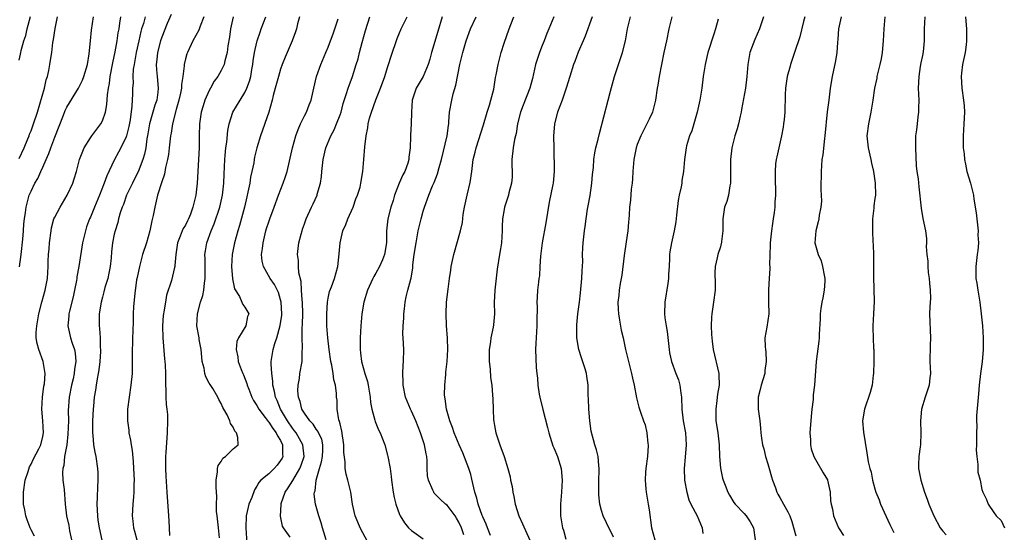
# Model space of a CAD drawing. Units: inches. Extents: x 2562000 to 2565000, y 1557000 to 1560000.
# Drawn here: x 2562331 to 2562497, y 1558038 to 1558125 of the extents above; entities that cross this region are included whole.
import ezdxf

# ---------------------------------------------------------------- set-up
doc = ezdxf.new("R2010")
doc.units = ezdxf.units.IN
doc.header["$MEASUREMENT"] = 0
doc.layers.add('LD25621557_2ft', color=114, linetype='Continuous')

msp = doc.modelspace()

# ---------------------------------------------------------------- linework, layer by layer
at = {"layer": 'LD25621557_2ft'}
for points, elevation in [([(2562331, 1558117.71), (2562331.24, 1558118.76), (2562331.27, 1558119), (2562331.34, 1558119.34), (2562331.81, 1558121), (2562332.1, 1558121.9), (2562332.37, 1558123), (2562332.93, 1558125.07)], 7240), ([(2562331, 1558101.18), (2562331.84, 1558103), (2562332.48, 1558104.48), (2562332.67, 1558105), (2562332.75, 1558105.25), (2562333, 1558105.81), (2562333.44, 1558107), (2562334.08, 1558109), (2562335.26, 1558113), (2562335.57, 1558114.43), (2562335.77, 1558115), (2562336.01, 1558116.01), (2562336.17, 1558117), (2562336.27, 1558117.73), (2562336.48, 1558119), (2562336.69, 1558120.69), (2562336.79, 1558121.21), (2562337.05, 1558123.05), (2562337.45, 1558125)], 7238), ([(2562331.05, 1558082.95), (2562331.32, 1558085), (2562331.6, 1558087.6), (2562331.73, 1558089), (2562331.8, 1558090.2), (2562331.89, 1558091), (2562332.06, 1558092.06), (2562332.16, 1558093), (2562332.33, 1558093.67), (2562332.71, 1558095), (2562333, 1558095.7), (2562333.65, 1558097), (2562334.17, 1558097.83), (2562334.67, 1558099), (2562335, 1558099.73), (2562335.52, 1558101), (2562335.99, 1558102.01), (2562336.31, 1558103), (2562337, 1558104.79), (2562338.45, 1558108.45), (2562338.75, 1558109.25), (2562339, 1558109.8), (2562340.99, 1558113.01), (2562341.66, 1558114.34), (2562341.9, 1558115), (2562342.5, 1558117), (2562342.77, 1558118.77), (2562342.99, 1558121.01), (2562343.2, 1558122.8), (2562343.49, 1558125)], 7236), ([(2562333.58, 1558037.58), (2562333, 1558038.68), (2562332.86, 1558039), (2562332.33, 1558040.33), (2562332.13, 1558041), (2562331.95, 1558042.05), (2562331.76, 1558043), (2562331.72, 1558043.72), (2562331.72, 1558045), (2562332, 1558047), (2562332.51, 1558048.51), (2562332.74, 1558049.26), (2562333, 1558049.73), (2562333.4, 1558050.6), (2562334.3, 1558052.3), (2562334.64, 1558053), (2562335, 1558054.4), (2562335.1, 1558055), (2562335, 1558057), (2562334.8, 1558059), (2562334.91, 1558061), (2562335.17, 1558062.83), (2562335.24, 1558063.24), (2562335.36, 1558065), (2562335.05, 1558067), (2562334.33, 1558069), (2562334.04, 1558070.04), (2562333.89, 1558071), (2562333.87, 1558071.87), (2562333.95, 1558073), (2562334.31, 1558075), (2562334.84, 1558077), (2562335.4, 1558079), (2562335.77, 1558081), (2562335.87, 1558083), (2562335.89, 1558083.89), (2562335.93, 1558085), (2562336.03, 1558085.97), (2562336.1, 1558087), (2562336.37, 1558089), (2562336.47, 1558089.53), (2562336.86, 1558091), (2562337, 1558091.32), (2562337.89, 1558093), (2562339.1, 1558095), (2562340.02, 1558097), (2562340.24, 1558097.76), (2562340.63, 1558099), (2562341.15, 1558101), (2562341.92, 1558103), (2562343, 1558104.67), (2562343.23, 1558105), (2562344.74, 1558107), (2562345, 1558107.53), (2562345.51, 1558109), (2562345.76, 1558110.24), (2562345.87, 1558111.87), (2562346.03, 1558113), (2562346.18, 1558113.82), (2562346.32, 1558115), (2562346.74, 1558117.26), (2562347.15, 1558119.15), (2562347.5, 1558121), (2562347.69, 1558122.31), (2562347.81, 1558123), (2562347.96, 1558123.96), (2562348.09, 1558125)], 7234), ([(2562352.2, 1558125), (2562351.91, 1558123.91), (2562351.6, 1558123), (2562351.47, 1558122.53), (2562351.14, 1558121), (2562350.69, 1558119), (2562350.33, 1558117), (2562350.21, 1558116.21), (2562350.14, 1558115), (2562350.16, 1558113.84), (2562350.1, 1558113), (2562350.08, 1558112.08), (2562349.99, 1558109.99), (2562349.66, 1558107.66), (2562349.44, 1558106.56), (2562349.05, 1558105), (2562349, 1558104.85), (2562348.13, 1558103), (2562347.74, 1558102.25), (2562347, 1558100.9), (2562345.74, 1558098.26), (2562345.3, 1558097), (2562344.5, 1558095), (2562343.66, 1558093), (2562343, 1558091.32), (2562342.85, 1558091), (2562342.35, 1558089.65), (2562342.14, 1558089), (2562341.67, 1558087), (2562341.03, 1558083), (2562340.72, 1558081.28), (2562340.69, 1558081), (2562340.63, 1558080.63), (2562340.33, 1558079), (2562340.09, 1558077.91), (2562339.48, 1558075.48), (2562339.38, 1558075), (2562339.36, 1558074.64), (2562339.22, 1558073), (2562339.65, 1558071), (2562339.92, 1558070.08), (2562340.29, 1558069), (2562340.42, 1558068.42), (2562340.53, 1558067), (2562340.31, 1558065.69), (2562340.27, 1558065), (2562340.07, 1558064.07), (2562339.81, 1558063), (2562339.42, 1558061), (2562339.26, 1558058.74), (2562339.29, 1558057), (2562339.22, 1558054.78), (2562339, 1558053), (2562338.66, 1558051), (2562338.53, 1558049.47), (2562338.37, 1558049), (2562338.29, 1558048.29), (2562338.37, 1558047), (2562338.57, 1558045.43), (2562338.75, 1558043), (2562338.99, 1558041.01), (2562339.37, 1558039.37), (2562339.48, 1558038.52), (2562339.82, 1558037)], 7232), ([(2562356.6, 1558125.4), (2562355.93, 1558123.93), (2562355, 1558121.63), (2562354.8, 1558121), (2562354.28, 1558119), (2562354.16, 1558117.84), (2562354.05, 1558117), (2562354.1, 1558116.1), (2562354.2, 1558115), (2562354.41, 1558113), (2562354.35, 1558112.35), (2562354.15, 1558111), (2562353.84, 1558110.16), (2562352.94, 1558107), (2562352.66, 1558105.34), (2562352.5, 1558104.5), (2562352.3, 1558103), (2562352.09, 1558101.91), (2562351.82, 1558101), (2562351.05, 1558098.95), (2562350.38, 1558097.62), (2562350.05, 1558097), (2562349.09, 1558095), (2562348.56, 1558093.44), (2562348.36, 1558093), (2562348.01, 1558092.01), (2562347.74, 1558091), (2562347.6, 1558090.4), (2562347.14, 1558089), (2562347, 1558088.42), (2562346.73, 1558087), (2562346.55, 1558085.45), (2562346.46, 1558084.46), (2562346.31, 1558083), (2562346.1, 1558081.9), (2562345.91, 1558081), (2562345.44, 1558079.44), (2562345.27, 1558078.73), (2562345, 1558077.82), (2562344.79, 1558077), (2562344.48, 1558075), (2562344.46, 1558073), (2562344.53, 1558072.53), (2562344.62, 1558071), (2562344.66, 1558069.34), (2562344.7, 1558069), (2562344.69, 1558068.69), (2562344.59, 1558067), (2562344.42, 1558065.58), (2562344.31, 1558065), (2562344.11, 1558064.11), (2562343.94, 1558063), (2562343.85, 1558062.15), (2562343.65, 1558061), (2562343.49, 1558059.49), (2562343.44, 1558059), (2562343.33, 1558057), (2562343.32, 1558055.32), (2562343.34, 1558055), (2562343.41, 1558054.59), (2562343.54, 1558053), (2562343.72, 1558051.72), (2562343.88, 1558051), (2562344.19, 1558049), (2562344.25, 1558048.25), (2562344.27, 1558047), (2562344.18, 1558045.82), (2562344.15, 1558044.15), (2562344.08, 1558043), (2562344.17, 1558041), (2562344.27, 1558040.27), (2562344.47, 1558039), (2562344.92, 1558036.92)], 7230), ([(2562362.07, 1558125), (2562361.45, 1558123.45), (2562361.21, 1558122.79), (2562360.24, 1558121), (2562359.31, 1558119), (2562359.23, 1558118.77), (2562359, 1558117.95), (2562358.76, 1558117), (2562358.76, 1558116.75), (2562358.54, 1558115), (2562358.34, 1558113.66), (2562358.33, 1558113), (2562358.16, 1558112.16), (2562357.9, 1558111), (2562357.42, 1558109.42), (2562356.79, 1558107), (2562356.56, 1558105.44), (2562356.48, 1558105), (2562356.27, 1558103), (2562356.13, 1558101.87), (2562355.99, 1558101), (2562355.65, 1558099.65), (2562355.45, 1558098.55), (2562355, 1558097.27), (2562354.31, 1558095), (2562353.81, 1558093), (2562353.57, 1558091.57), (2562353.34, 1558090.66), (2562353.02, 1558089), (2562352.43, 1558087), (2562351.78, 1558085), (2562351.23, 1558083), (2562350.84, 1558081.16), (2562350.77, 1558080.77), (2562350.45, 1558078.45), (2562350.27, 1558076.27), (2562350.21, 1558075), (2562350.19, 1558073.81), (2562350.11, 1558072.11), (2562350.1, 1558071), (2562350.05, 1558070.05), (2562350.03, 1558069), (2562350.01, 1558068.01), (2562350.03, 1558065.97), (2562350.01, 1558065), (2562349.82, 1558063), (2562349.49, 1558061), (2562349.25, 1558059), (2562349.23, 1558057), (2562349.44, 1558055.44), (2562349.47, 1558055), (2562349.75, 1558053.75), (2562349.83, 1558053), (2562350.01, 1558052.01), (2562350.19, 1558050.19), (2562350.26, 1558049), (2562350.34, 1558047), (2562350.31, 1558046.31), (2562350.31, 1558045), (2562350.22, 1558044.22), (2562350.13, 1558043), (2562350.03, 1558041), (2562350.14, 1558040.14), (2562350.26, 1558039), (2562350.43, 1558038.43), (2562350.8, 1558037)], 7228), ([(2562367.03, 1558125), (2562366.55, 1558123), (2562366.38, 1558121.62), (2562366.12, 1558120.12), (2562366, 1558119), (2562365.63, 1558117.63), (2562365.49, 1558117), (2562365, 1558116), (2562364.42, 1558115), (2562363.81, 1558114.19), (2562363.2, 1558113), (2562363, 1558112.65), (2562362.27, 1558111), (2562361.94, 1558110.06), (2562361.63, 1558109), (2562361.34, 1558107), (2562361.29, 1558105), (2562361.29, 1558103), (2562361.2, 1558101), (2562360.97, 1558097.03), (2562360.71, 1558095), (2562360.37, 1558093.63), (2562360.24, 1558093), (2562359.82, 1558091.82), (2562359.5, 1558091), (2562359.32, 1558090.68), (2562359, 1558089.98), (2562358.62, 1558089.38), (2562358.46, 1558089), (2562358.12, 1558088.12), (2562357.64, 1558087), (2562357.34, 1558085), (2562357.18, 1558083.18), (2562357.18, 1558083), (2562357.16, 1558082.84), (2562356.62, 1558080.62), (2562355.82, 1558078.18), (2562355.61, 1558077), (2562355.36, 1558075.36), (2562355.28, 1558075), (2562355.24, 1558074.76), (2562355.13, 1558073), (2562355.17, 1558071), (2562355.47, 1558067.47), (2562355.53, 1558067), (2562355.56, 1558066.44), (2562355.63, 1558065), (2562355.61, 1558063.61), (2562355.64, 1558063), (2562355.71, 1558062.29), (2562355.71, 1558061), (2562355.76, 1558059.76), (2562355.88, 1558059), (2562355.94, 1558058.06), (2562355.98, 1558057), (2562355.89, 1558055), (2562355.66, 1558051.66), (2562355.63, 1558051), (2562355.65, 1558050.35), (2562355.62, 1558049), (2562355.67, 1558047.67), (2562355.87, 1558045), (2562356.14, 1558041), (2562356.2, 1558040.2), (2562356.26, 1558039), (2562356.28, 1558037.72)], 7226), ([(2562364.69, 1558037.31), (2562364.55, 1558039), (2562364.3, 1558041), (2562364.23, 1558041.77), (2562364.2, 1558043), (2562364.24, 1558044.24), (2562364.13, 1558045.87), (2562364.16, 1558047), (2562364.4, 1558048.4), (2562364.4, 1558049), (2562364.5, 1558049.5), (2562365, 1558050.18), (2562365.3, 1558050.7), (2562365.71, 1558051), (2562367, 1558052.31), (2562367.83, 1558053), (2562367.8, 1558054.2), (2562367.56, 1558055), (2562367.28, 1558055.28), (2562367, 1558055.92), (2562366.55, 1558056.55), (2562366.43, 1558057), (2562365.99, 1558058.01), (2562365.43, 1558059), (2562365.26, 1558059.26), (2562365, 1558059.91), (2562364.6, 1558060.6), (2562364.44, 1558061), (2562363.57, 1558062.43), (2562363.12, 1558063.12), (2562363, 1558063.37), (2562362.4, 1558064.4), (2562362.23, 1558065), (2562362.11, 1558065.89), (2562361.82, 1558067), (2562361.73, 1558067.73), (2562361.62, 1558069), (2562361.32, 1558070.68), (2562361.28, 1558071), (2562360.91, 1558073), (2562361, 1558075), (2562361.54, 1558077), (2562361.91, 1558078.09), (2562362.1, 1558079), (2562362.18, 1558080.18), (2562362.32, 1558081), (2562362.33, 1558081.67), (2562362.28, 1558083), (2562362.29, 1558084.29), (2562362.26, 1558085), (2562362.34, 1558085.66), (2562362.59, 1558087), (2562363.29, 1558089), (2562363.8, 1558090.2), (2562364.79, 1558093), (2562365.24, 1558095), (2562365.44, 1558097), (2562365.48, 1558098.52), (2562365.59, 1558101), (2562365.67, 1558101.67), (2562365.79, 1558103), (2562365.94, 1558103.94), (2562366.09, 1558105.91), (2562366.32, 1558107), (2562366.98, 1558109), (2562368.17, 1558111), (2562369, 1558112.3), (2562369.34, 1558113), (2562369.79, 1558114.21), (2562369.99, 1558115), (2562370.17, 1558116.17), (2562370.33, 1558117), (2562370.4, 1558117.6), (2562370.62, 1558119), (2562371, 1558120.78), (2562371.06, 1558121), (2562371.54, 1558122.46), (2562371.74, 1558123), (2562372.53, 1558125)], 7224), ([(2562378.19, 1558125), (2562377.86, 1558123.86), (2562377.65, 1558123), (2562377.5, 1558122.5), (2562376.96, 1558121), (2562375.76, 1558118.24), (2562375.27, 1558117), (2562375, 1558116.23), (2562374.63, 1558115), (2562374.11, 1558113), (2562373.76, 1558111.76), (2562373.6, 1558111), (2562373, 1558109), (2562371.6, 1558105), (2562371, 1558103), (2562370.62, 1558101.38), (2562370.55, 1558101), (2562370.47, 1558100.47), (2562370.18, 1558099), (2562369.95, 1558098.05), (2562369.8, 1558097), (2562369.49, 1558095.49), (2562369.3, 1558094.7), (2562368.91, 1558093), (2562368.09, 1558089.91), (2562367.78, 1558089), (2562367.23, 1558087), (2562366.84, 1558085), (2562366.74, 1558083), (2562366.91, 1558080.91), (2562367.22, 1558079.22), (2562368.08, 1558077.92), (2562368.5, 1558077), (2562368.62, 1558076.62), (2562369, 1558076.17), (2562369.64, 1558075), (2562369.43, 1558074.57), (2562369.12, 1558073), (2562367.94, 1558071), (2562367.63, 1558070.37), (2562367.51, 1558069), (2562367.8, 1558067.8), (2562367.84, 1558067), (2562368.34, 1558065.66), (2562368.62, 1558065), (2562368.74, 1558064.74), (2562369.31, 1558063.31), (2562369.39, 1558063), (2562369.63, 1558062.37), (2562370.18, 1558061), (2562370.45, 1558060.45), (2562371, 1558059.62), (2562371.33, 1558059), (2562372.41, 1558057.59), (2562372.9, 1558056.9), (2562373, 1558056.81), (2562373.7, 1558055.7), (2562374.27, 1558055), (2562374.48, 1558054.48), (2562375, 1558053.68), (2562375.34, 1558053), (2562375.33, 1558051.33), (2562375.37, 1558051), (2562375.26, 1558050.74), (2562375, 1558050.31), (2562374.44, 1558049.56), (2562373.93, 1558049), (2562373, 1558048.11), (2562371.65, 1558047), (2562371.35, 1558046.65), (2562371, 1558045.99), (2562370.58, 1558045.42), (2562370.13, 1558044.13), (2562369.67, 1558043), (2562369.52, 1558042.48), (2562369.19, 1558041), (2562369.15, 1558039), (2562369.39, 1558035.39)], 7222), ([(2562382.66, 1558037), (2562382.29, 1558038.29), (2562382.04, 1558039), (2562381.83, 1558039.83), (2562381.43, 1558041), (2562380.85, 1558043), (2562380.66, 1558044.66), (2562380.7, 1558045), (2562380.8, 1558045.2), (2562381.01, 1558047.01), (2562381.56, 1558049), (2562381.89, 1558050.11), (2562382.02, 1558051), (2562382.08, 1558052.08), (2562382.09, 1558053), (2562381.91, 1558053.91), (2562381.4, 1558055), (2562381.29, 1558055.29), (2562381, 1558055.63), (2562380.45, 1558056.45), (2562379.9, 1558057), (2562379, 1558058.28), (2562378.59, 1558059), (2562378.28, 1558060.28), (2562377.99, 1558061), (2562377.91, 1558062.09), (2562377.93, 1558063), (2562378.15, 1558064.15), (2562378.26, 1558065), (2562378.6, 1558067), (2562378.64, 1558068.64), (2562378.71, 1558069.29), (2562378.63, 1558071), (2562378.64, 1558072.64), (2562378.71, 1558073.29), (2562378.75, 1558075), (2562378.7, 1558077), (2562378.64, 1558077.36), (2562378.53, 1558079), (2562378.46, 1558080.46), (2562378.07, 1558081.93), (2562378.01, 1558083), (2562378.01, 1558084.01), (2562377.85, 1558085), (2562377.96, 1558086.04), (2562378.08, 1558087), (2562378.44, 1558088.44), (2562378.6, 1558089), (2562378.71, 1558089.29), (2562379, 1558090.17), (2562379.29, 1558091), (2562380.21, 1558093), (2562380.47, 1558093.53), (2562381.14, 1558095), (2562381.17, 1558095.17), (2562381.69, 1558097), (2562381.86, 1558098.14), (2562381.94, 1558099), (2562382.18, 1558101), (2562382.63, 1558103), (2562383.45, 1558105), (2562384, 1558106), (2562384.42, 1558107), (2562385, 1558108.5), (2562385.17, 1558109), (2562385.54, 1558110.46), (2562386.11, 1558112.11), (2562386.37, 1558113), (2562386.52, 1558113.48), (2562387.1, 1558115), (2562387.74, 1558117), (2562388.03, 1558117.97), (2562388.27, 1558119), (2562388.72, 1558120.72), (2562389.3, 1558122.7), (2562390, 1558125)], 7218), ([(2562390.5, 1558035), (2562388.38, 1558039), (2562387.97, 1558039.97), (2562387.56, 1558041), (2562387.1, 1558043), (2562386.79, 1558045), (2562386.32, 1558047), (2562386.04, 1558048.04), (2562385.88, 1558049), (2562385.88, 1558050.12), (2562385.66, 1558051.66), (2562385.65, 1558053), (2562385.29, 1558055.29), (2562385, 1558056.49), (2562384.92, 1558056.92), (2562384.82, 1558057.18), (2562384.52, 1558059), (2562384.51, 1558060.51), (2562384.43, 1558061), (2562384.41, 1558061.59), (2562384.26, 1558063), (2562383.94, 1558063.93), (2562383.83, 1558065), (2562383.61, 1558066.39), (2562383.45, 1558067), (2562383.17, 1558069), (2562382.93, 1558071), (2562382.78, 1558073), (2562382.75, 1558075), (2562382.88, 1558077), (2562383, 1558077.68), (2562383.24, 1558078.76), (2562383.55, 1558079.55), (2562384.06, 1558081), (2562384.6, 1558083), (2562384.86, 1558085.14), (2562385.04, 1558087), (2562385.49, 1558089), (2562385.95, 1558090.05), (2562386.31, 1558091), (2562387.19, 1558093), (2562387.64, 1558094.36), (2562387.94, 1558095), (2562388.36, 1558096.36), (2562388.5, 1558097), (2562388.83, 1558099), (2562389.01, 1558101), (2562389.16, 1558103.16), (2562389.37, 1558105), (2562389.67, 1558106.33), (2562389.74, 1558107), (2562389.96, 1558107.96), (2562390.29, 1558109), (2562391.03, 1558111.03), (2562391.82, 1558113), (2562392.56, 1558115), (2562393, 1558116.47), (2562393.18, 1558117), (2562393.58, 1558118.42), (2562394.63, 1558121.37), (2562395, 1558122.32), (2562395.3, 1558123), (2562396.29, 1558125)], 7216), ([(2562402.2, 1558125), (2562401.44, 1558122.56), (2562400.41, 1558119), (2562400.12, 1558117.88), (2562399.84, 1558117), (2562399.01, 1558114.99), (2562397.83, 1558113), (2562397.14, 1558111), (2562397.02, 1558109), (2562396.99, 1558107), (2562396.87, 1558105.13), (2562396.87, 1558104.87), (2562396.79, 1558103), (2562396.58, 1558101.42), (2562396.57, 1558101), (2562396.39, 1558100.39), (2562395.89, 1558099), (2562395.59, 1558098.41), (2562394.96, 1558097.04), (2562394.18, 1558095), (2562393.92, 1558094.08), (2562393.53, 1558093), (2562393.02, 1558091.02), (2562392.82, 1558089), (2562392.83, 1558087), (2562392.49, 1558085), (2562392.13, 1558084.13), (2562391.62, 1558083), (2562391, 1558081.87), (2562390.67, 1558081.33), (2562390.54, 1558081), (2562389.63, 1558079), (2562388.99, 1558077), (2562388.68, 1558075), (2562388.52, 1558073), (2562388.4, 1558071), (2562388.38, 1558069.62), (2562388.38, 1558069), (2562388.47, 1558068.47), (2562388.62, 1558067), (2562389.17, 1558065), (2562389.63, 1558063.63), (2562389.76, 1558063), (2562390.08, 1558061), (2562390.12, 1558060.12), (2562390.33, 1558059), (2562390.85, 1558057.15), (2562390.9, 1558056.9), (2562391.49, 1558055.49), (2562391.76, 1558055), (2562392.51, 1558053), (2562393, 1558051.21), (2562393.05, 1558051), (2562393.42, 1558049), (2562393.63, 1558047.63), (2562393.67, 1558047), (2562393.94, 1558045), (2562394.1, 1558044.1), (2562394.36, 1558043), (2562395, 1558041.26), (2562395.11, 1558041), (2562395.82, 1558039.82), (2562396.54, 1558039), (2562397, 1558038.55), (2562399, 1558037.15)], 7214), ([(2562405.83, 1558037.83), (2562405.44, 1558039), (2562405, 1558039.97), (2562404.62, 1558040.62), (2562404.37, 1558041), (2562403, 1558042.8), (2562402.75, 1558043), (2562401.85, 1558043.85), (2562400.86, 1558044.86), (2562400.77, 1558045), (2562400.64, 1558045.36), (2562399.88, 1558047), (2562399.73, 1558047.73), (2562399.66, 1558049), (2562399.65, 1558050.35), (2562399.58, 1558051), (2562399.48, 1558051.48), (2562399.23, 1558053), (2562398.56, 1558055), (2562397.74, 1558057), (2562397, 1558058.66), (2562396.83, 1558059), (2562396.02, 1558061), (2562395.6, 1558063), (2562395.6, 1558063.6), (2562395.54, 1558065), (2562395.62, 1558066.38), (2562395.68, 1558067), (2562395.72, 1558069), (2562395.61, 1558071), (2562395.59, 1558071.59), (2562395.6, 1558073), (2562395.71, 1558074.29), (2562395.73, 1558075), (2562395.84, 1558075.84), (2562395.95, 1558077), (2562396.11, 1558077.89), (2562396.38, 1558079), (2562396.89, 1558080.89), (2562396.95, 1558081.05), (2562397.23, 1558082.77), (2562397.27, 1558083.27), (2562397.5, 1558085), (2562397.79, 1558087), (2562397.98, 1558087.98), (2562398.15, 1558089), (2562398.63, 1558091), (2562399, 1558092.33), (2562399.21, 1558093), (2562399.93, 1558095), (2562400.57, 1558096.57), (2562400.84, 1558097.16), (2562401.4, 1558098.6), (2562401.67, 1558099.67), (2562402.07, 1558101), (2562403.05, 1558105), (2562403.25, 1558106.75), (2562403.3, 1558107), (2562403.33, 1558107.33), (2562403.42, 1558109), (2562403.79, 1558111), (2562404.05, 1558112.05), (2562404.5, 1558113.5), (2562405.18, 1558117), (2562405.64, 1558119), (2562406.2, 1558121), (2562406.93, 1558123), (2562407.91, 1558125)], 7212), ([(2562410.3, 1558037.7), (2562409.79, 1558039), (2562409.6, 1558039.6), (2562409, 1558040.86), (2562408.9, 1558041.1), (2562408.25, 1558043), (2562408.02, 1558044.02), (2562407.69, 1558045), (2562407.2, 1558047.2), (2562407, 1558047.95), (2562406.68, 1558049), (2562405.64, 1558051.64), (2562405.05, 1558053), (2562404.23, 1558055), (2562403.91, 1558055.91), (2562403.49, 1558057), (2562402.92, 1558059), (2562402.7, 1558060.7), (2562402.64, 1558061), (2562402.6, 1558061.4), (2562402.61, 1558063), (2562402.79, 1558064.79), (2562402.81, 1558065.19), (2562403.02, 1558067), (2562403.13, 1558069), (2562403.08, 1558070.92), (2562402.92, 1558073.08), (2562402.83, 1558075), (2562402.92, 1558077), (2562403.18, 1558079.18), (2562403.41, 1558081), (2562403.63, 1558082.37), (2562403.69, 1558083), (2562404.12, 1558085), (2562405.27, 1558089), (2562405.59, 1558090.41), (2562405.74, 1558091.74), (2562405.96, 1558093), (2562406.38, 1558095), (2562406.89, 1558097.11), (2562407.17, 1558099), (2562407.42, 1558101), (2562407.75, 1558102.25), (2562407.91, 1558103), (2562409.14, 1558106.86), (2562409.77, 1558109), (2562410.15, 1558110.15), (2562410.38, 1558111), (2562410.87, 1558112.87), (2562411.17, 1558114.83), (2562411.28, 1558115.28), (2562411.58, 1558117), (2562412.11, 1558119), (2562412.62, 1558120.62), (2562413.45, 1558123), (2562413.73, 1558123.73), (2562414.27, 1558125)], 7210), ([(2562421, 1558125), (2562420.15, 1558123), (2562419.79, 1558122.21), (2562419.33, 1558121), (2562419, 1558120.19), (2562418.56, 1558119), (2562418.16, 1558117.84), (2562417.91, 1558117), (2562417.36, 1558114.64), (2562416.95, 1558113), (2562415.84, 1558110.16), (2562415.36, 1558109), (2562414.85, 1558107), (2562414.61, 1558105.39), (2562414.5, 1558105), (2562414.36, 1558104.36), (2562414.12, 1558103), (2562413.92, 1558101), (2562413.94, 1558098.06), (2562413.84, 1558097), (2562413.39, 1558095.4), (2562413.32, 1558095), (2562412.65, 1558093), (2562412.61, 1558092.61), (2562412.34, 1558091), (2562412.27, 1558089.73), (2562412.28, 1558089), (2562412.15, 1558087), (2562412.01, 1558085.99), (2562411.84, 1558085), (2562411.45, 1558082.55), (2562411.05, 1558079), (2562410.92, 1558076.92), (2562410.97, 1558075), (2562410.82, 1558073.18), (2562410.77, 1558072.77), (2562410.37, 1558071), (2562410.31, 1558070.31), (2562410.09, 1558069), (2562410.1, 1558067), (2562410.27, 1558065.73), (2562410.32, 1558064.32), (2562410.55, 1558063), (2562410.68, 1558061.32), (2562410.72, 1558060.72), (2562410.74, 1558059), (2562410.84, 1558057.16), (2562410.9, 1558056.9), (2562411, 1558056.22), (2562411.22, 1558055), (2562411.87, 1558053), (2562412.64, 1558051), (2562413.26, 1558049), (2562413.61, 1558047.61), (2562413.7, 1558047), (2562413.96, 1558045.96), (2562414.09, 1558045), (2562414.27, 1558044.26), (2562414.49, 1558043), (2562415.1, 1558041), (2562415.68, 1558039.68), (2562416.95, 1558036.95)], 7208), ([(2562427.44, 1558125), (2562426.24, 1558121.76), (2562425.89, 1558121), (2562425.07, 1558119.07), (2562424.5, 1558117.5), (2562424.29, 1558117), (2562423.65, 1558115), (2562423.06, 1558113), (2562422.39, 1558111), (2562421.99, 1558109.99), (2562421.62, 1558109), (2562421.08, 1558107), (2562420.94, 1558104.94), (2562420.95, 1558103), (2562421.01, 1558098.99), (2562420.85, 1558097), (2562420.82, 1558096.82), (2562420.2, 1558093.8), (2562419.63, 1558090.37), (2562419.01, 1558087), (2562418.72, 1558084.72), (2562418.63, 1558083), (2562418.56, 1558081.44), (2562418.47, 1558081), (2562418.38, 1558080.38), (2562418.25, 1558079), (2562418.17, 1558077.83), (2562418.14, 1558077), (2562418.17, 1558076.17), (2562418.14, 1558073.86), (2562418.14, 1558073), (2562417.98, 1558071), (2562417.94, 1558070.06), (2562417.88, 1558069), (2562418, 1558066), (2562418.11, 1558065), (2562418.21, 1558064.21), (2562418.3, 1558063), (2562418.52, 1558061.48), (2562418.61, 1558061), (2562419.1, 1558058.9), (2562419.91, 1558055.91), (2562420.11, 1558055), (2562420.82, 1558052.82), (2562421, 1558052.46), (2562421.6, 1558051), (2562422.21, 1558049), (2562422.38, 1558047), (2562422.27, 1558045), (2562422.1, 1558043), (2562422.1, 1558041), (2562422.45, 1558039), (2562422.58, 1558038.58), (2562423, 1558037.08)], 7206), ([(2562431, 1558037.4), (2562430.49, 1558038.49), (2562430.21, 1558039), (2562429.85, 1558039.85), (2562429.27, 1558041), (2562429, 1558041.92), (2562428.73, 1558043), (2562428.57, 1558044.57), (2562428.56, 1558045), (2562428.56, 1558047), (2562428.61, 1558048.61), (2562428.6, 1558049), (2562428.52, 1558049.48), (2562428.43, 1558051), (2562428.15, 1558052.15), (2562427.9, 1558053), (2562427.27, 1558055.27), (2562427.01, 1558057), (2562426.84, 1558059), (2562426.8, 1558060.8), (2562426.78, 1558061.22), (2562426.78, 1558063), (2562426.53, 1558064.53), (2562426.47, 1558065), (2562426.26, 1558065.74), (2562425.61, 1558067.61), (2562425.19, 1558069), (2562424.84, 1558071), (2562424.83, 1558072.83), (2562424.85, 1558073.15), (2562425.04, 1558075.04), (2562425.29, 1558077), (2562425.46, 1558078.54), (2562425.67, 1558081), (2562425.72, 1558082.28), (2562425.84, 1558083.84), (2562425.82, 1558085), (2562425.84, 1558086.16), (2562425.92, 1558087), (2562426.14, 1558089), (2562426.27, 1558089.73), (2562426.41, 1558091), (2562426.65, 1558092.65), (2562426.78, 1558093.22), (2562427.08, 1558094.92), (2562427.39, 1558097), (2562427.49, 1558098.51), (2562427.64, 1558099.64), (2562427.72, 1558101), (2562427.87, 1558102.13), (2562428.06, 1558103), (2562428.43, 1558104.43), (2562428.64, 1558105.36), (2562430.12, 1558111), (2562430.5, 1558112.5), (2562431.21, 1558115), (2562431.87, 1558117), (2562432.13, 1558117.87), (2562432.54, 1558119), (2562433.01, 1558121), (2562433.38, 1558123), (2562433.48, 1558123.48), (2562433.87, 1558125)], 7204), ([(2562440.83, 1558125), (2562440.3, 1558123), (2562439.92, 1558121), (2562439.51, 1558119), (2562439.07, 1558117), (2562438.69, 1558115), (2562438.49, 1558113.51), (2562438.38, 1558113), (2562438.1, 1558111), (2562437.58, 1558109), (2562437, 1558107.8), (2562436.65, 1558107), (2562435.61, 1558105), (2562435, 1558103.51), (2562434.82, 1558103), (2562434.42, 1558101), (2562434.27, 1558099), (2562434.22, 1558097.78), (2562434.15, 1558097), (2562434.01, 1558096.01), (2562433.85, 1558094.15), (2562433.72, 1558093), (2562433.64, 1558091.64), (2562433.59, 1558091), (2562433.52, 1558090.48), (2562433.43, 1558089), (2562433.17, 1558087.17), (2562432.82, 1558084.82), (2562432.44, 1558081.56), (2562432.16, 1558080.16), (2562431.99, 1558079), (2562431.89, 1558078.11), (2562431.76, 1558077), (2562431.79, 1558075.79), (2562431.84, 1558075), (2562432.05, 1558073.95), (2562432.3, 1558072.3), (2562432.62, 1558071), (2562433.05, 1558069), (2562433.44, 1558067.44), (2562433.53, 1558067), (2562434.06, 1558065), (2562434.2, 1558064.2), (2562434.51, 1558063), (2562434.89, 1558060.89), (2562435.29, 1558059.29), (2562435.54, 1558058.46), (2562436.05, 1558057), (2562436.32, 1558056.32), (2562436.63, 1558055), (2562436.8, 1558053.2), (2562436.85, 1558053), (2562436.85, 1558052.85), (2562436.73, 1558051), (2562436.46, 1558049), (2562436.39, 1558048.39), (2562436.32, 1558047), (2562436.46, 1558045.54), (2562436.49, 1558045), (2562436.85, 1558043), (2562437, 1558042.02), (2562437.43, 1558039), (2562437.97, 1558037)], 7202), ([(2562456.26, 1558125), (2562455.56, 1558123), (2562454.78, 1558121.22), (2562453.97, 1558119), (2562453.6, 1558117), (2562453.47, 1558115), (2562453.24, 1558113), (2562452.57, 1558109.43), (2562452.5, 1558109), (2562452.33, 1558108.33), (2562452.04, 1558107), (2562451.81, 1558106.19), (2562451.42, 1558105), (2562450.95, 1558103), (2562450.73, 1558101), (2562450.71, 1558099), (2562450.72, 1558097.28), (2562450.7, 1558097), (2562450.59, 1558096.59), (2562450.35, 1558095), (2562450.06, 1558093.94), (2562449.72, 1558093), (2562449.4, 1558091), (2562449.4, 1558089), (2562449.2, 1558087.2), (2562449.19, 1558087), (2562449.16, 1558086.84), (2562449, 1558086.32), (2562448.55, 1558085), (2562448.46, 1558084.46), (2562448.1, 1558083), (2562448.05, 1558081.95), (2562448.1, 1558080.1), (2562448.1, 1558079), (2562447.87, 1558077), (2562447.56, 1558075), (2562447.51, 1558074.49), (2562447.45, 1558073), (2562447.53, 1558071.53), (2562447.54, 1558071), (2562447.6, 1558070.4), (2562447.8, 1558069), (2562448.73, 1558065), (2562448.75, 1558064.75), (2562448.77, 1558063), (2562448.5, 1558061.5), (2562448.42, 1558060.42), (2562448.21, 1558059), (2562448.22, 1558057.78), (2562448.26, 1558057), (2562448.37, 1558056.37), (2562448.56, 1558055), (2562448.8, 1558053), (2562448.88, 1558051), (2562449.03, 1558049.03), (2562449.37, 1558047.37), (2562449.48, 1558047), (2562449.81, 1558046.19), (2562450.24, 1558045), (2562450.51, 1558044.51), (2562451.28, 1558043.28), (2562451.47, 1558043), (2562453, 1558041.43), (2562453.33, 1558041), (2562453.99, 1558039.99), (2562454.56, 1558039), (2562454.88, 1558037)], 7198), ([(2562463.19, 1558125), (2562463, 1558124.24), (2562462.36, 1558121.64), (2562462.16, 1558121), (2562461.72, 1558119.72), (2562461.5, 1558119), (2562460.78, 1558117), (2562460.72, 1558116.72), (2562460.26, 1558115), (2562459.98, 1558113), (2562459.9, 1558111.9), (2562459.82, 1558109), (2562459.73, 1558107.73), (2562459.65, 1558107), (2562459.54, 1558106.46), (2562459.3, 1558105), (2562458.81, 1558103), (2562458.52, 1558101.48), (2562458.38, 1558101), (2562458.28, 1558100.28), (2562458.2, 1558099), (2562458.24, 1558097.76), (2562458.24, 1558097), (2562458.27, 1558096.27), (2562458.28, 1558095), (2562458.19, 1558093.81), (2562458.18, 1558093), (2562458.07, 1558092.07), (2562457.91, 1558091), (2562457.77, 1558090.23), (2562457.58, 1558089), (2562457.37, 1558087), (2562457.38, 1558086.62), (2562457.28, 1558083.28), (2562457.32, 1558083), (2562457.33, 1558082.67), (2562457.2, 1558081), (2562457.08, 1558079.08), (2562457.12, 1558077), (2562457.13, 1558075), (2562456.79, 1558072.79), (2562456.49, 1558071), (2562456.51, 1558069.49), (2562456.58, 1558069), (2562456.65, 1558068.65), (2562456.73, 1558067), (2562456.5, 1558065.5), (2562456.47, 1558065), (2562455.85, 1558063), (2562455.71, 1558062.29), (2562455.37, 1558061), (2562455.35, 1558059.35), (2562455.37, 1558059), (2562455.63, 1558057), (2562455.77, 1558055.77), (2562455.83, 1558055), (2562455.92, 1558054.08), (2562456.08, 1558053), (2562456.29, 1558052.29), (2562456.6, 1558051), (2562457, 1558049.79), (2562457.23, 1558049), (2562457.59, 1558047.59), (2562457.77, 1558047), (2562458.26, 1558045.74), (2562458.49, 1558045), (2562458.66, 1558044.66), (2562459, 1558044.11), (2562459.64, 1558043), (2562460.33, 1558041.67), (2562460.7, 1558041), (2562461, 1558040.09), (2562461.68, 1558037.68)], 7196), ([(2562469.33, 1558125), (2562469, 1558123.53), (2562468.9, 1558123), (2562468.76, 1558121.24), (2562468.69, 1558120.69), (2562468.58, 1558119), (2562468.36, 1558117.64), (2562467.79, 1558115), (2562467.5, 1558113), (2562467.24, 1558111), (2562466.96, 1558109.04), (2562466.59, 1558105), (2562466.52, 1558104.52), (2562466.22, 1558101.78), (2562466.1, 1558101), (2562466.01, 1558100.01), (2562465.94, 1558099), (2562465.95, 1558098.05), (2562465.92, 1558097), (2562465.91, 1558095.91), (2562465.98, 1558095), (2562465.99, 1558094.01), (2562465.92, 1558093), (2562465.65, 1558091.65), (2562465.57, 1558091), (2562465.46, 1558090.54), (2562465.04, 1558089), (2562464.92, 1558087), (2562465.46, 1558085), (2562465.94, 1558083.94), (2562466.18, 1558083), (2562466.45, 1558081.55), (2562466.58, 1558081), (2562466.55, 1558080.55), (2562466.49, 1558079), (2562466.26, 1558077.74), (2562466.08, 1558077), (2562465.91, 1558075.91), (2562465.8, 1558075), (2562465.81, 1558074.19), (2562465.63, 1558071.63), (2562465.63, 1558071), (2562465.58, 1558070.42), (2562465.13, 1558067), (2562464.85, 1558063), (2562464.63, 1558061.37), (2562464.6, 1558060.6), (2562464.4, 1558059), (2562464.26, 1558057.74), (2562464.08, 1558055), (2562464.17, 1558053.83), (2562464.18, 1558053), (2562464.3, 1558052.3), (2562464.75, 1558051), (2562465, 1558050.51), (2562466.28, 1558048.28), (2562467, 1558047.07), (2562467.03, 1558047), (2562467.45, 1558045), (2562467.55, 1558043.55), (2562467.65, 1558043), (2562467.87, 1558042.13), (2562468.06, 1558041), (2562468.32, 1558040.32), (2562468.89, 1558039), (2562469, 1558038.81), (2562469.73, 1558037.73)], 7194), ([(2562476.69, 1558125), (2562476.49, 1558123), (2562476.38, 1558121), (2562476.2, 1558119), (2562476.03, 1558117.97), (2562475.82, 1558117), (2562475.44, 1558115.44), (2562475.35, 1558115), (2562475.31, 1558114.69), (2562474.96, 1558113), (2562474.66, 1558111), (2562474.33, 1558109), (2562473.91, 1558107), (2562473.67, 1558105), (2562473.86, 1558103), (2562474.3, 1558101), (2562474.41, 1558100.41), (2562474.74, 1558099), (2562475.07, 1558097), (2562475.08, 1558095), (2562475, 1558094.42), (2562474.8, 1558093.2), (2562474.8, 1558092.8), (2562474.6, 1558091), (2562474.58, 1558089.42), (2562474.6, 1558089), (2562474.59, 1558088.59), (2562474.76, 1558085.24), (2562474.75, 1558085), (2562474.76, 1558081.24), (2562474.9, 1558077.1), (2562474.79, 1558075), (2562474.64, 1558073), (2562474.66, 1558072.66), (2562474.7, 1558071), (2562474.79, 1558069.21), (2562474.82, 1558069), (2562474.8, 1558067), (2562474.74, 1558065), (2562474.7, 1558064.7), (2562474.54, 1558063), (2562474.23, 1558061.77), (2562473.25, 1558059), (2562472.94, 1558057), (2562473.08, 1558055.08), (2562473.62, 1558051.62), (2562473.88, 1558050.12), (2562474.13, 1558049), (2562474.35, 1558048.35), (2562474.59, 1558047), (2562475, 1558045.57), (2562475.14, 1558045), (2562475.71, 1558043.71), (2562475.95, 1558043), (2562477.54, 1558039.54), (2562478.2, 1558038.2)], 7192), ([(2562483.43, 1558125), (2562483.3, 1558123), (2562483.28, 1558121), (2562483.11, 1558119.11), (2562483, 1558118.52), (2562482.73, 1558117.27), (2562482.64, 1558116.64), (2562482.37, 1558115), (2562482.31, 1558113), (2562482.38, 1558111), (2562482.36, 1558109.64), (2562482.33, 1558109), (2562482.2, 1558108.2), (2562482.09, 1558107), (2562482.01, 1558105.99), (2562481.84, 1558105), (2562481.81, 1558103.81), (2562481.81, 1558103), (2562481.97, 1558099.97), (2562482.08, 1558099), (2562482.27, 1558097.73), (2562482.38, 1558096.38), (2562482.79, 1558092.79), (2562483.09, 1558091.09), (2562483.53, 1558089), (2562483.7, 1558087.7), (2562483.7, 1558087), (2562483.63, 1558086.37), (2562483.74, 1558085), (2562483.89, 1558083.89), (2562483.89, 1558083), (2562483.99, 1558082.01), (2562484.13, 1558081), (2562484.18, 1558080.18), (2562484.31, 1558079), (2562484.34, 1558077.66), (2562484.22, 1558076.22), (2562484.2, 1558075), (2562484.26, 1558073.74), (2562484.28, 1558072.28), (2562484.36, 1558071), (2562484.31, 1558069.69), (2562484.26, 1558067), (2562484.34, 1558065), (2562484.25, 1558064.25), (2562484.13, 1558063), (2562483.46, 1558061), (2562482.82, 1558059), (2562482.66, 1558057), (2562482.76, 1558055), (2562482.66, 1558053), (2562482.62, 1558052.62), (2562482.37, 1558051), (2562482.34, 1558049.66), (2562482.35, 1558049), (2562482.74, 1558047), (2562483.37, 1558045), (2562483.82, 1558043.82), (2562484.09, 1558043), (2562484.93, 1558041), (2562486.01, 1558039), (2562486.45, 1558038.45), (2562487, 1558037.8)], 7190), ([(2562490.26, 1558125), (2562490.3, 1558124.3), (2562490.4, 1558123), (2562490.44, 1558121.56), (2562490.44, 1558121), (2562490.34, 1558120.34), (2562490.17, 1558119), (2562489.99, 1558118.01), (2562489.75, 1558117), (2562489.57, 1558115.57), (2562489.51, 1558115), (2562489.62, 1558113), (2562489.93, 1558111), (2562490.01, 1558110.02), (2562490.09, 1558109), (2562489.99, 1558107), (2562489.85, 1558105), (2562489.85, 1558103.85), (2562489.88, 1558103), (2562490.01, 1558101.99), (2562490.09, 1558101), (2562490.23, 1558100.23), (2562490.5, 1558099), (2562491.08, 1558097), (2562491.59, 1558095), (2562491.67, 1558094.33), (2562492.04, 1558092.04), (2562492.14, 1558091), (2562492.37, 1558089), (2562492.34, 1558088.34), (2562492.42, 1558087), (2562492.33, 1558085.67), (2562492.22, 1558085), (2562491.97, 1558083), (2562491.96, 1558082.04), (2562492.01, 1558081), (2562492.17, 1558080.17), (2562492.32, 1558079), (2562492.64, 1558077), (2562492.9, 1558075), (2562493.11, 1558073), (2562493.24, 1558071), (2562493.23, 1558069), (2562493.04, 1558066.96), (2562492.77, 1558065), (2562492.57, 1558063), (2562492.46, 1558061.54), (2562492.12, 1558057.88), (2562492.12, 1558057), (2562492.15, 1558056.15), (2562492.11, 1558055), (2562492.12, 1558053.88), (2562492.11, 1558053), (2562492.05, 1558052.05), (2562492.13, 1558051), (2562492.34, 1558049.66), (2562492.31, 1558049), (2562492.35, 1558048.35), (2562492.69, 1558047), (2562493, 1558045.44), (2562493.18, 1558045), (2562493.78, 1558043.78), (2562494.06, 1558043), (2562495, 1558041.58), (2562495.43, 1558041), (2562496.24, 1558040.24), (2562496.8, 1558039)], 7188), ([(2562376.6, 1558037.4), (2562375.46, 1558039), (2562375.3, 1558039.3), (2562374.97, 1558040.97), (2562375.09, 1558042.91), (2562375.08, 1558043), (2562375.11, 1558043.11), (2562375.74, 1558045), (2562376.25, 1558045.75), (2562377.03, 1558046.97), (2562378.25, 1558049), (2562378.46, 1558049.54), (2562378.95, 1558051), (2562378.76, 1558053), (2562377.59, 1558055), (2562377.35, 1558055.35), (2562377, 1558055.78), (2562376.18, 1558057), (2562375, 1558059), (2562374.42, 1558060.42), (2562374.13, 1558061), (2562373.97, 1558061.97), (2562373.71, 1558063), (2562373.69, 1558063.69), (2562373.51, 1558065), (2562373.4, 1558066.6), (2562373.42, 1558067), (2562373.73, 1558069), (2562374.01, 1558070.01), (2562374.36, 1558071), (2562374.95, 1558073.05), (2562375.21, 1558074.79), (2562375.23, 1558075), (2562375.11, 1558077), (2562375, 1558077.4), (2562374.62, 1558078.62), (2562373.97, 1558079.97), (2562373.25, 1558081), (2562372.11, 1558083), (2562371.92, 1558083.92), (2562371.8, 1558085), (2562371.96, 1558086.04), (2562372.05, 1558087), (2562372.53, 1558089), (2562372.63, 1558089.37), (2562373, 1558090.51), (2562373.17, 1558091), (2562373.9, 1558093), (2562374.65, 1558095), (2562375.44, 1558097), (2562375.83, 1558098.17), (2562376.08, 1558099), (2562377.02, 1558103), (2562377.58, 1558105), (2562377.95, 1558106.05), (2562378.37, 1558107), (2562379, 1558108.35), (2562379.34, 1558109), (2562379.8, 1558110.2), (2562380.15, 1558111), (2562380.61, 1558113), (2562381.05, 1558115), (2562381.75, 1558117), (2562382.62, 1558119), (2562383, 1558119.9), (2562383.41, 1558121), (2562383.82, 1558122.18), (2562384.15, 1558123), (2562384.71, 1558124.71)], 7220), ([(2562448.62, 1558124.62), (2562448.19, 1558123), (2562447.88, 1558122.12), (2562446.91, 1558119), (2562446.42, 1558117), (2562446.11, 1558115), (2562445.86, 1558113), (2562445.55, 1558111), (2562445.08, 1558109), (2562444.17, 1558105.83), (2562443.81, 1558105), (2562443.29, 1558103.29), (2562443.23, 1558103), (2562442.96, 1558101), (2562442.82, 1558099), (2562442.53, 1558097.47), (2562442.49, 1558097), (2562442.4, 1558096.4), (2562442.08, 1558095), (2562441.91, 1558094.09), (2562441.63, 1558091.63), (2562441.48, 1558090.52), (2562441.22, 1558089), (2562441, 1558087.98), (2562440.75, 1558087), (2562440.51, 1558085.49), (2562440.42, 1558085), (2562440.42, 1558084.42), (2562440.37, 1558083), (2562440.28, 1558081.72), (2562440.28, 1558081), (2562440.16, 1558080.16), (2562439.66, 1558077), (2562439.61, 1558075), (2562439.67, 1558074.33), (2562439.88, 1558073), (2562440.06, 1558072.06), (2562440.37, 1558069), (2562440.45, 1558068.45), (2562440.76, 1558067), (2562441.52, 1558065), (2562441.94, 1558063.94), (2562442.17, 1558063), (2562442.33, 1558061.67), (2562442.45, 1558061), (2562442.52, 1558059), (2562442.74, 1558057), (2562443.11, 1558055), (2562443.27, 1558053), (2562443.08, 1558050.92), (2562442.88, 1558049), (2562442.96, 1558047), (2562443.33, 1558045), (2562443.72, 1558043.72), (2562444.02, 1558043), (2562445.12, 1558041), (2562445.66, 1558039.66), (2562445.95, 1558039), (2562446.06, 1558038.06)], 7200)]:
    msp.add_lwpolyline(points, dxfattribs=dict(at, elevation=elevation))

doc.saveas('drawing.dxf')
